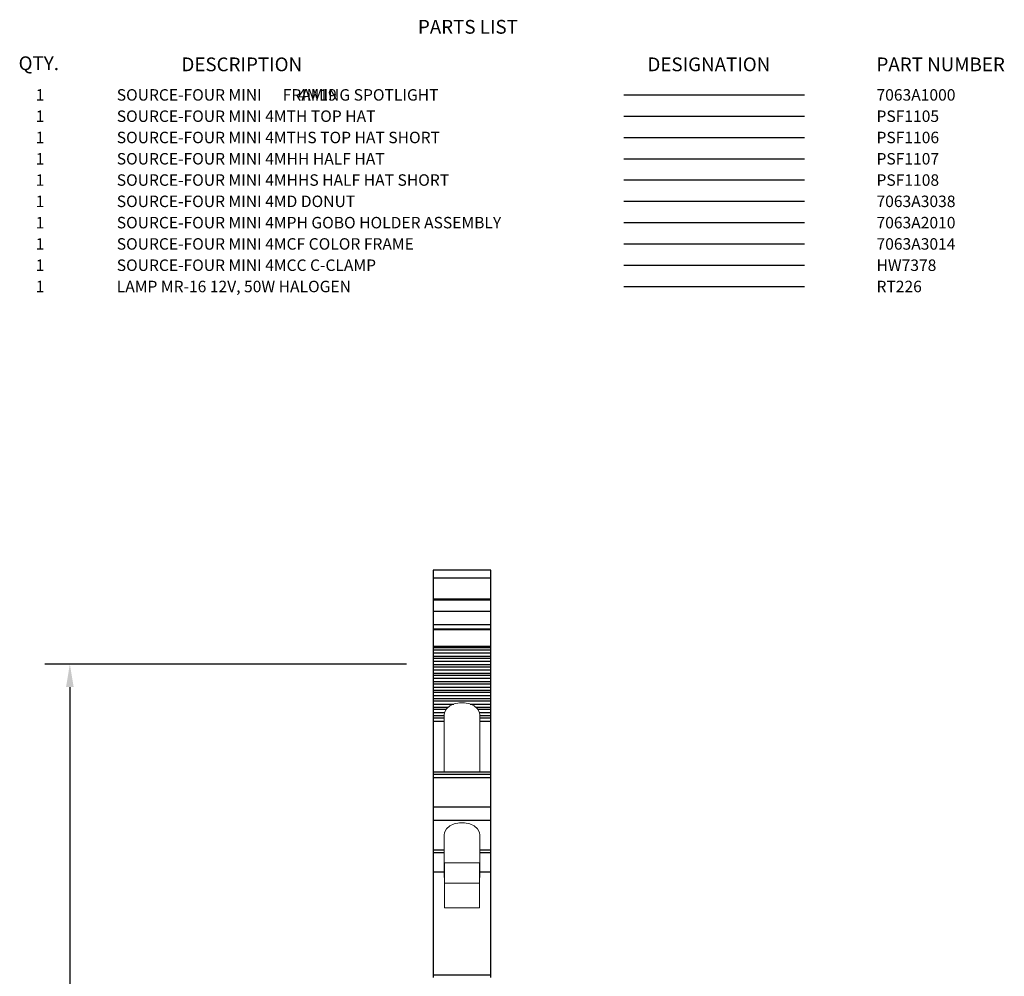
# Model space of a CAD drawing. Extents: x 0.7 to 26.7, y 0.4 to 19.5.
# Drawn here: x 18.1 to 26.7, y 11.1 to 19.5 of the extents above; entities that cross this region are included whole.
import ezdxf
from ezdxf.enums import TextEntityAlignment as Align

# ---------------------------------------------------------------- set-up
doc = ezdxf.new("R2010")
doc.units = 0
doc.header["$LTSCALE"] = 0.5
doc.header["$MEASUREMENT"] = 0
doc.layers.get('0').update_dxf_attribs({"linetype": 'CONTINUOUS'})
for name, color, linetype in [('19-DEGREE', 7, 'CONTINUOUS'), ('DIM', 1, 'CONTINUOUS'), ('LIST', 1, 'CONTINUOUS'), ('OBJECT', 7, 'CONTINUOUS')]:
    doc.layers.add(name, color=color, linetype=linetype)
doc.styles.get("Standard").update_dxf_attribs({"font": 'SIMPLEX'})
doc.styles.add('SWISSB', font='swissb.ttf')

msp = doc.modelspace()

# ---------------------------------------------------------------- linework, layer by layer
for p, q in [((23.3759, 18.8083), (24.949, 18.8083)), ((23.3759, 18.6227), (24.949, 18.6227)), ((23.3759, 18.4371), (24.949, 18.4371)), ((23.3759, 18.2515), (24.949, 18.2515)), ((23.3759, 18.0659), (24.949, 18.0659)), ((23.3759, 17.8803), (24.949, 17.8803)), ((23.3759, 17.6947), (24.949, 17.6947)), ((23.3759, 17.5091), (24.949, 17.5091)), ((23.3759, 17.3235), (24.949, 17.3235)), ((23.3759, 17.1379), (24.949, 17.1379)), ((22.2137, 14.6648), (21.7137, 14.6648)), ((21.7137, 14.6648), (21.7137, 11.1134)), ((21.7137, 14.5967), (22.2137, 14.5967)), ((21.7137, 14.5959), (22.2137, 14.5959)), ((22.2137, 11.1134), (22.2137, 14.6648)), ((22.2137, 14.4114), (21.7137, 14.4114)), ((21.7137, 14.4064), (22.2137, 14.4064)), ((22.2137, 14.3034), (21.7137, 14.3034)), ((21.7137, 14.191), (22.2137, 14.191)), ((22.2137, 14.1507), (21.7137, 14.1507)), ((21.7137, 14.147), (22.2137, 14.147)), ((22.2137, 13.9996), (21.7137, 13.9996)), ((22.2137, 13.9856), (21.7137, 13.9856)), ((21.7137, 13.9705), (22.2137, 13.9705)), ((22.2137, 13.941), (21.7137, 13.941)), ((22.2137, 13.9115), (21.7137, 13.9115)), ((21.7137, 13.8964), (22.2137, 13.8964)), ((22.2137, 13.8669), (21.7137, 13.8669)), ((22.2137, 13.8374), (21.7137, 13.8374)), ((21.7137, 13.8223), (22.2137, 13.8223)), ((22.2137, 13.7928), (21.7137, 13.7928)), ((22.2137, 13.7633), (21.7137, 13.7633)), ((21.7137, 13.7482), (22.2137, 13.7482)), ((22.2137, 13.7187), (21.7137, 13.7187)), ((22.2137, 13.6892), (21.7137, 13.6892)), ((21.7137, 13.6741), (22.2137, 13.6741)), ((21.7137, 13.6446), (22.2137, 13.6446)), ((22.2137, 13.615), (21.7137, 13.615)), ((21.7137, 13.6), (22.2137, 13.6)), ((21.7137, 13.5704), (22.2137, 13.5704)), ((22.2137, 13.5409), (21.7137, 13.5409)), ((21.7137, 13.5258), (22.2137, 13.5258)), ((21.7137, 13.4963), (21.8913, 13.4963)), ((22.0361, 13.4963), (22.2137, 13.4963)), ((21.8428, 13.4668), (21.7137, 13.4668)), ((21.7137, 13.4517), (21.8274, 13.4517)), ((21.7137, 13.4222), (21.8118, 13.4222)), ((22.2137, 13.4668), (22.0846, 13.4668)), ((22.1, 13.4517), (22.2137, 13.4517)), ((22.1156, 13.4222), (22.2137, 13.4222)), ((21.8082, 13.3927), (21.7137, 13.3927)), ((21.7137, 13.3776), (21.8082, 13.3776)), ((21.7137, 13.3481), (21.8082, 13.3481)), ((22.2137, 13.3927), (22.1192, 13.3927)), ((22.1192, 13.3776), (22.2137, 13.3776)), ((22.1192, 13.3481), (22.2137, 13.3481)), ((22.2137, 12.9036), (21.7137, 12.9036)), ((22.2137, 12.8815), (21.7137, 12.8815)), ((21.7137, 12.8551), (22.2137, 12.8551)), ((22.2137, 12.5972), (21.7137, 12.5972)), ((21.7137, 12.4842), (22.2137, 12.4842)), ((21.8082, 12.2237), (21.7137, 12.2237)), ((21.7137, 12.2031), (21.8082, 12.2031)), ((22.2137, 12.2237), (22.1192, 12.2237)), ((22.1192, 12.2031), (22.2137, 12.2031)), ((21.8082, 12.0318), (21.7137, 12.0318)), ((22.2137, 12.0318), (22.1192, 12.0318)), ((22.2137, 11.1333), (21.7137, 11.1333))]:
    msp.add_line(p, q)
at = {"layer": 'DIM'}
for p, q in [((21.4801, 13.8454), (18.3248, 13.8454)), ((18.5442, 13.6454), (18.5442, 9.3924))]:
    msp.add_line(p, q, dxfattribs=at)
msp.add_solid([(18.5775, 13.6454), (18.5109, 13.6454), (18.5442, 13.8454)], dxfattribs=at)
at = {"layer": 'OBJECT', "linetype": 'Continuous', "lineweight": 15}
for p, q in [((21.8082, 13.3996), (21.8082, 12.9036)), ((22.1192, 12.9036), (22.1192, 13.3996)), ((21.8082, 12.3531), (21.8082, 11.9996)), ((22.1192, 11.9996), (22.1192, 12.3531)), ((22.1162, 12.1124), (21.8112, 12.1124)), ((21.8112, 12.1124), (21.8112, 11.72)), ((22.1162, 11.72), (22.1162, 12.1124)), ((22.1162, 11.9356), (21.8112, 11.9356)), ((21.8112, 11.72), (22.1162, 11.72))]:
    msp.add_line(p, q, dxfattribs=at)
at = {"layer": 'OBJECT', "linetype": 'Continuous', "lineweight": 15, "flags": 128}
for points in [[(22.1192, 13.3996), (22.1153, 13.4241), (22.0984, 13.4546), (22.0695, 13.4802), (22.0312, 13.4987), (21.9869, 13.5084), (21.9405, 13.5084), (21.8962, 13.4987), (21.8579, 13.4802), (21.829, 13.4546), (21.8121, 13.4241), (21.8082, 13.3996)], [(22.1192, 12.3531), (22.1153, 12.3776), (22.0984, 12.4081), (22.0695, 12.4337), (22.0312, 12.4522), (21.9869, 12.4619), (21.9405, 12.4619), (21.8962, 12.4522), (21.8579, 12.4337), (21.829, 12.4081), (21.8121, 12.3776), (21.8082, 12.3531)]]:
    msp.add_lwpolyline(points, dxfattribs=at)
at = {"layer": 'OBJECT', "linetype": 'Continuous', "lineweight": 15}
for centre, start, end in [((21.8868, 11.9996), 164.13385, 195.86615), ((22.0406, 11.9996), 344.13381, 15.86619)]:
    msp.add_arc(centre, 0.0786, start, end, dxfattribs=at)

# ---------------------------------------------------------------- texts
for p in [(18.284, 18.7575), (18.284, 18.5719), (18.284, 18.3863), (18.284, 18.2007), (18.284, 18.0151), (18.284, 17.8295), (18.284, 17.6439), (18.284, 17.4583), (18.284, 17.2727), (18.284, 17.0871)]:
    msp.add_text('1', height=0.1).set_placement(p, align=Align.CENTER)
for s, p in [('SOURCE-FOUR MINI      FRAMING SPOTLIGHT', (18.9533, 18.7575)), ('SOURCE-FOUR MINI 4MTH TOP HAT', (18.9533, 18.5719)), ('PSF1105', (25.578, 18.5719)), ('SOURCE-FOUR MINI 4MTHS TOP HAT SHORT', (18.9533, 18.3863)), ('PSF1106', (25.578, 18.3863)), ('SOURCE-FOUR MINI 4MHH HALF HAT', (18.9533, 18.2007)), ('PSF1107', (25.578, 18.2007)), ('SOURCE-FOUR MINI 4MHHS HALF HAT SHORT', (18.9533, 18.0151)), ('PSF1108', (25.578, 18.0151)), ('SOURCE-FOUR MINI 4MD DONUT', (18.9533, 17.8295)), ('7063A3038', (25.578, 17.8295)), ('SOURCE-FOUR MINI 4MPH GOBO HOLDER ASSEMBLY', (18.9533, 17.6439)), ('7063A2010', (25.578, 17.6439)), ('SOURCE-FOUR MINI 4MCF COLOR FRAME', (18.9533, 17.4583)), ('7063A3014', (25.578, 17.4583)), ('SOURCE-FOUR MINI 4MCC C-CLAMP', (18.9533, 17.2727)), ('HW7378', (25.578, 17.2727)), ('LAMP MR-16 12V, 50W HALOGEN', (18.9533, 17.0871)), ('RT226', (25.578, 17.0871))]:
    msp.add_text(s, height=0.1).set_placement(p)
at = {"layer": '19-DEGREE'}
for s, p in [('4M19', (20.5333, 18.7575)), ('7063A1000', (25.578, 18.7575))]:
    msp.add_text(s, height=0.1, dxfattribs=at).set_placement(p)
at = {"layer": 'LIST', "style": 'SWISSB'}
for s, p in [('PARTS LIST', (21.5793, 19.341)), ('QTY.', (18.0974, 19.0235)), ('DESCRIPTION', (19.5173, 19.0137)), ('DESIGNATION', (23.5809, 19.0137)), ('PART NUMBER', (25.578, 19.0137))]:
    msp.add_text(s, height=0.12, dxfattribs=at).set_placement(p)

doc.saveas('drawing.dxf')
